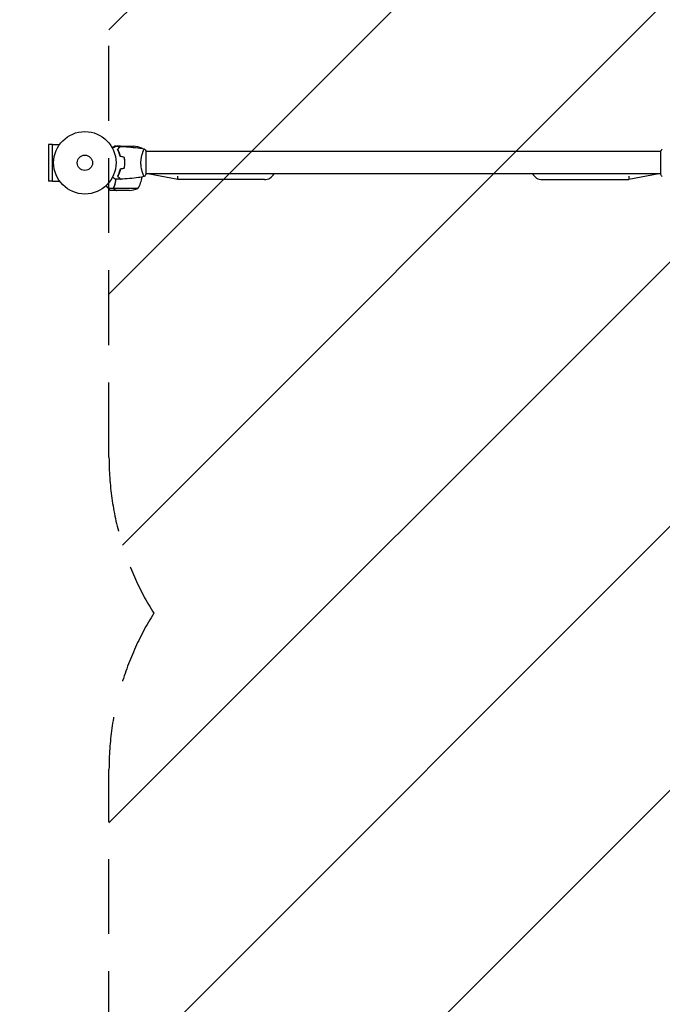
# Model space of a CAD drawing. Units: millimetres. Extents: x -4836 to 4661, y -3038 to 3445.
# Drawn here: x 2053 to 3145, y 101 to 1773 of the extents above; entities that cross this region are included whole.
import ezdxf

# ---------------------------------------------------------------- set-up
doc = ezdxf.new("R2010")
doc.units = ezdxf.units.MM
doc.header["$LTSCALE"] = 20
doc.linetypes.add('HIDDEN', pattern=[9.525, 6.35, -3.175])
for name, color, linetype in [('2d', 230, 'Continuous'), ('ASTMF3101-TrainingEnvelope', 222, 'HIDDEN'), ('ASTMF3101-TrainingEnvelope_Hatch', 222, 'HIDDEN')]:
    doc.layers.add(name, color=color, linetype=linetype)

msp = doc.modelspace()

# ---------------------------------------------------------------- hatches: boundary and pattern name
at = {"layer": 'ASTMF3101-TrainingEnvelope_Hatch'}
h = msp.add_hatch(dxfattribs=at)
h.set_pattern_fill('ANSI31', color=256, scale=100)
h.paths.add_polyline_path([(2214.8, -598.5, 0.357252), (2705, -1000, 0.414214), (3205, -500), (3205, 47.4, 0.020138), (3246, 45, 0.241809), (3655.8, 264.3, 0.153739), (3746, 550.8), (3746, 979.2, 0.198912), (3599.6, 1332.8, 0.1949), (3246, 1487, 0.02001), (3205, 1484.3), (3205, 2030, 0.414214), (2705, 2530, 0.414214), (2205, 2030), (2205, 1030, 0.140565), (2281, 765, 0.140565), (2205, 500), (2205, 30, 0.239213), (2164, 50.8), (76.5, 50.8, 0.15625), (353.6, 197.2, 0.198912), (500, 550.8), (500, 979.2, 0.198912), (353.6, 1332.8, 0.195899), (0, 1485, 0.241809), (-409.8, 1265.7, 0.153739), (-500, 979.2), (-500, 550.8, 0.198912), (-353.6, 197.2, 0.15625), (-76.5, 50.8), (-2164, 50.8), (-2164, 2164), (-2714, 2164), (-2714, 0), (-2214.8, 0), (-2214.8, -928.3), (-3621.1, -928.3, 0.414214), (-3921.1, -1228.3), (-3921.1, -1700.8, 0.414214), (-3621.1, -2000.8), (-2113.2, -2000.8, 0.414214), (-1813.2, -1700.8), (-1813.2, -1228.3, 0.081153), (-1828.8, -1132.8), (-1098.5, -1132.8, 0.905453), (-1000, -2123), (0, -2123), (1000, -2123, 0.18342), (1331.8, -1997, 0.1837), (1664, -2123.4), (2164, -2123.4), (2664, -2123.4, 0.414214), (3164, -1623.4, 0.414214), (2664, -1123.4), (2193.5, -1123.4, 0.242415), (2214.8, -1082)])

# ---------------------------------------------------------------- linework, layer by layer
at = {"layer": '2d'}
for p, q in [((2109, 1561), (2102.5, 1561)), ((2102.5, 1561), (2102.5, 1499)), ((2109, 1498.9), (2109, 1561.1)), ((2109, 1561.1), (2121.1, 1561.1)), ((2216.4, 1558), (2214.5, 1558)), ((2224.3, 1558), (2217.8, 1558)), ((2224.3, 1558), (2224.3, 1557.9)), ((2224.5, 1558), (2246.4, 1558)), ((2220.1, 1553.7), (2220.1, 1553.4)), ((2221.5, 1554.7), (2221.2, 1554.7)), ((2261.2, 1554.7), (2257.4, 1554.7)), ((2262.8, 1549), (2262.8, 1549)), ((2268, 1510.5), (2268, 1549.5)), ((3142, 1549), (2268, 1549)), ((3142, 1549.5), (3142, 1510.5)), ((2231.7, 1534.2), (2231.9, 1534.2)), ((2231.9, 1534), (2231.7, 1534)), ((2231.8, 1530.2), (2232, 1530.2)), ((2231.8, 1530), (2232, 1530)), ((2219.8, 1507), (2219.5, 1507)), ((2221.4, 1511), (2221.6, 1511)), ((2221.4, 1511), (2221.6, 1511)), ((2262.8, 1511), (2262.8, 1511)), ((3142, 1511), (2268, 1511)), ((2321.8, 1501.5), (2270.8, 1511)), ((2321.8, 1501.5), (2321.8, 1507.4)), ((3139.2, 1511), (3088.2, 1501.5)), ((3088.2, 1507.4), (3088.2, 1501.5)), ((2109, 1499), (2102.5, 1499)), ((2109, 1498.9), (2121.1, 1498.9)), ((2213.1, 1486.4), (2213.1, 1488.1)), ((2469, 1501.5), (2321.8, 1501.5)), ((2941, 1501.5), (3088.2, 1501.5)), ((2213.1, 1486.4), (2204.3, 1486.4)), ((2217.3, 1483), (2207.5, 1483)), ((2213.2, 1487.2), (2213.2, 1487.2)), ((2254.2, 1486.3), (2213.4, 1486.3)), ((2239.4, 1483), (2217.5, 1483))]:
    msp.add_line(p, q, dxfattribs=at)
for radius in [53, 13]:
    msp.add_circle((2164, 1530), radius, dxfattribs=at)
for centre, radius, start, end in [((2243.2, 1508.1), 50, 68.8998, 86.3757), ((2218.5, 1528.7), 50, 30.4483, 31.3497), ((2211.5, 1512.3), 50, 328.6503, 352.6191), ((2469, 1520.5), 19, 270, 330), ((2941, 1520.5), 19, 210, 270), ((2236.2, 1532.9), 50, 273.6243, 291.1002)]:
    msp.add_arc(centre, radius, start, end, dxfattribs=at)
for points, knots in [([(2214.5, 1558), (2214.5, 1558), (2214.4, 1557.9), (2214, 1557.7), (2213.9, 1557.6), (2213.6, 1557.5), (2213.4, 1557.4), (2213.2, 1557.3), (2213.2, 1557.2), (2213.1, 1557.2), (2213.1, 1557.2), (2212.4, 1556.8), (2211.5, 1556.3), (2210.4, 1555.6)], [0.5, 0.5, 0.5, 0.5, 0.625, 0.625, 0.6875, 0.6875, 0.71875, 0.734375, 0.7421875, 0.7421875, 0.75, 0.75, 0.9202302, 0.9202302, 0.9202302, 0.9202302]), ([(2210.8, 1554.8), (2211, 1554.9), (2211.2, 1555), (2212.1, 1555.5), (2212.8, 1555.9), (2213.7, 1556.5), (2214, 1556.6), (2214.5, 1557), (2214.8, 1557.1), (2215.2, 1557.4), (2215.4, 1557.5), (2215.8, 1557.7), (2215.9, 1557.8), (2216.2, 1557.9), (2216.3, 1557.9), (2216.3, 1558), (2216.3, 1558), (2216.3, 1558), (2216.3, 1558), (2216.4, 1558), (2216.4, 1558), (2216.4, 1558), (2216.4, 1558), (2216.4, 1558)], [0.00292306, 0.00292306, 0.00292306, 0.00292306, 0.00379004, 0.00379004, 0.00758008, 0.00758008, 0.0094751, 0.0094751, 0.01137012, 0.01137012, 0.01326514, 0.01326514, 0.01516016, 0.01516016, 0.01705518, 0.01705518, 0.01800269, 0.01800269, 0.0189502, 0.0189502, 0.02274024, 0.02274024, 0.02935902, 0.02935902, 0.02935902, 0.02935902]), ([(2219.5, 1553), (2220.1, 1553.6), (2220.6, 1554.1), (2221.5, 1555), (2221.9, 1555.5), (2222.5, 1556.1), (2222.7, 1556.2), (2223, 1556.6), (2223.2, 1556.7), (2223.6, 1557.2), (2223.8, 1557.4), (2224.1, 1557.6), (2224.1, 1557.7), (2224.2, 1557.7), (2224.2, 1557.7), (2224.2, 1557.8), (2224.2, 1557.8), (2224.3, 1557.8), (2224.3, 1557.8), (2224.3, 1557.8), (2224.3, 1557.8), (2224.3, 1557.8), (2224.3, 1557.8), (2224.3, 1557.8)], [0, 0, 0, 0, 0.0035063, 0.0035063, 0.0070126, 0.0070126, 0.00876575, 0.00876575, 0.0105189, 0.0105189, 0.0140252, 0.0140252, 0.01577835, 0.01577835, 0.01665493, 0.01665493, 0.0175315, 0.0175315, 0.02103781, 0.02103781, 0.02454411, 0.02454411, 0.0274484, 0.0274484, 0.0274484, 0.0274484]), ([(2219.8, 1553), (2220.3, 1553.6), (2220.8, 1554.1), (2221.8, 1555), (2222.2, 1555.4), (2222.8, 1556), (2223, 1556.2), (2223.3, 1556.6), (2223.5, 1556.7), (2223.9, 1557.1), (2224.1, 1557.4), (2224.3, 1557.6), (2224.4, 1557.6), (2224.5, 1557.7), (2224.5, 1557.8), (2224.5, 1557.8), (2224.5, 1557.8), (2224.6, 1557.8), (2224.6, 1557.8), (2224.6, 1557.8), (2224.6, 1557.8), (2224.6, 1557.8)], [0, 0, 0, 0, 0.00350666, 0.00350666, 0.00701332, 0.00701332, 0.00876665, 0.00876665, 0.01051997, 0.01051997, 0.01402663, 0.01402663, 0.01577996, 0.01577996, 0.01753329, 0.01753329, 0.02103995, 0.02103995, 0.02454661, 0.02454661, 0.02744921, 0.02744921, 0.02744921, 0.02744921]), ([(2224.6, 1557.8), (2227.9, 1557.7), (2231.2, 1557.5), (2239.7, 1556.9), (2244.8, 1556.4), (2255, 1555.1), (2260, 1554.4), (2264.9, 1553.5)], [0, 0, 0, 0, 10.001335, 10.001335, 25.652861, 25.652861, 40.904302, 40.904302, 40.904302, 40.904302]), ([(2224, 1540.9), (2223.7, 1542.2), (2223.4, 1543.3), (2222.7, 1545.6), (2222.3, 1546.7), (2221.8, 1548.2), (2221.6, 1548.7), (2221.2, 1549.6), (2220.9, 1550.1), (2220.3, 1551.4), (2219.9, 1552.3), (2219.5, 1553)], [0, 0, 0, 0, 0.00404294, 0.00404294, 0.00808588, 0.00808588, 0.01010735, 0.01010735, 0.01212882, 0.01212882, 0.01617176, 0.01617176, 0.01617176, 0.01617176]), ([(2224.2, 1541.1), (2223.9, 1542.3), (2223.6, 1543.5), (2222.9, 1545.7), (2222.5, 1546.7), (2221.8, 1548.7), (2221.4, 1549.6), (2220.6, 1551.4), (2220.1, 1552.2), (2219.8, 1553)], [0, 0, 0, 0, 0.00398181, 0.00398181, 0.00796362, 0.00796362, 0.01194542, 0.01194542, 0.01592723, 0.01592723, 0.01592723, 0.01592723]), ([(2223, 1544.5), (2223, 1544.7), (2222.9, 1544.9), (2222.7, 1545.9), (2222.5, 1546.7), (2222.2, 1547.5)], [0.007927615, 0.007927615, 0.007927615, 0.007927615, 0.00859307, 0.00859307, 0.011246937, 0.011246937, 0.011246937, 0.011246937]), ([(2231.8, 1530), (2231.8, 1531.5), (2231.8, 1533.1), (2231.6, 1535.3), (2231.5, 1536.1), (2231.3, 1537.6), (2231.1, 1538.3), (2231, 1539.1)], [0.009233803, 0.009233803, 0.009233803, 0.009233803, 0.013850802, 0.013850802, 0.016159301, 0.016159301, 0.0184678, 0.0184678, 0.0184678, 0.0184678]), ([(2232, 1530), (2232, 1531.6), (2232, 1533.1), (2231.7, 1535.4), (2231.7, 1536.2), (2231.4, 1537.7), (2231.3, 1538.5), (2231.2, 1539.2)], [0.009405818, 0.009405818, 0.009405818, 0.009405818, 0.01410835, 0.01410835, 0.016459616, 0.016459616, 0.018810883, 0.018810883, 0.018810883, 0.018810883]), ([(2259.3, 1530), (2259.3, 1530.9), (2259.3, 1531.7), (2259.4, 1533.4), (2259.4, 1534.2), (2259.6, 1535.5), (2259.6, 1535.9), (2259.7, 1536.7), (2259.8, 1537.1), (2260, 1538.3), (2260.1, 1539.1), (2260.4, 1540.6), (2260.6, 1541.3), (2260.9, 1542.7), (2261.1, 1543.4), (2261.6, 1545.4), (2262, 1546.6), (2262.5, 1548.2), (2262.7, 1548.7), (2263.1, 1549.7), (2263.2, 1550.1), (2263.7, 1551.3), (2264, 1551.9), (2264.4, 1552.7), (2264.5, 1552.9), (2264.7, 1553.2), (2264.7, 1553.3), (2264.8, 1553.4), (2264.9, 1553.5), (2264.9, 1553.5), (2264.9, 1553.5), (2265, 1553.5), (2265, 1553.5), (2265, 1553.5), (2265, 1553.5), (2265, 1553.5)], [0.16356818, 0.16356818, 0.16356818, 0.16356818, 0.1661247, 0.1661247, 0.16868122, 0.16868122, 0.16995948, 0.16995948, 0.17123774, 0.17123774, 0.17379425, 0.17379425, 0.17635077, 0.17635077, 0.17890729, 0.17890729, 0.18402032, 0.18402032, 0.18657684, 0.18657684, 0.18913336, 0.18913336, 0.19424639, 0.19424639, 0.19680291, 0.19680291, 0.19935943, 0.19935943, 0.20063769, 0.20063769, 0.20191595, 0.20191595, 0.20447247, 0.20447247, 0.20490292, 0.20490292, 0.20490292, 0.20490292]), ([(2265, 1553.5), (2265.9, 1552.5), (2266.8, 1551.3), (2267.7, 1549.9), (2267.9, 1549.7), (2268, 1549.5)], [0, 0, 0, 0, 4.405133, 4.405133, 5.108724, 5.108724, 5.108724, 5.108724]), ([(2231, 1520.9), (2231.3, 1522.4), (2231.5, 1523.9), (2231.7, 1526.1), (2231.7, 1526.9), (2231.8, 1528.4), (2231.8, 1529.2), (2231.8, 1530)], [0, 0, 0, 0, 0.004616902, 0.004616902, 0.006925353, 0.006925353, 0.009233803, 0.009233803, 0.009233803, 0.009233803]), ([(2231.2, 1520.8), (2231.5, 1522.3), (2231.7, 1523.8), (2231.9, 1526.1), (2231.9, 1526.8), (2232, 1528.4), (2232, 1529.2), (2232, 1530)], [0, 0, 0, 0, 0.004702909, 0.004702909, 0.007054363, 0.007054363, 0.009405818, 0.009405818, 0.009405818, 0.009405818]), ([(2265, 1506.5), (2265, 1506.5), (2265, 1506.5), (2265, 1506.5), (2265, 1506.5), (2264.9, 1506.5), (2264.9, 1506.5), (2264.9, 1506.5), (2264.8, 1506.6), (2264.7, 1506.8), (2264.5, 1507.1), (2264.1, 1507.8), (2264, 1508.1), (2263.7, 1508.8), (2263.5, 1509.1), (2263, 1510.3), (2262.7, 1511.3), (2262.2, 1512.6), (2262.1, 1512.9), (2262, 1513.5), (2261.9, 1513.8), (2261.6, 1514.7), (2261.4, 1515.3), (2261.1, 1516.6), (2260.9, 1517.3), (2260.6, 1518.3), (2260.6, 1518.7), (2260.4, 1519.4), (2260.3, 1519.8), (2260, 1521.7), (2259.7, 1523.2), (2259.5, 1525.7), (2259.4, 1526.6), (2259.3, 1528.3), (2259.3, 1529.1), (2259.3, 1530)], [0.12220864, 0.12220864, 0.12220864, 0.12220864, 0.12268837, 0.12268837, 0.12524335, 0.12524335, 0.12652085, 0.12652085, 0.12779834, 0.12779834, 0.13290832, 0.13290832, 0.13546331, 0.13546331, 0.1380183, 0.1380183, 0.14312827, 0.14312827, 0.14440577, 0.14440577, 0.14568326, 0.14568326, 0.14823825, 0.14823825, 0.15079324, 0.15079324, 0.15207073, 0.15207073, 0.15334823, 0.15334823, 0.15845821, 0.15845821, 0.16101319, 0.16101319, 0.16356818, 0.16356818, 0.16356818, 0.16356818]), ([(2216.4, 1502), (2216.4, 1502), (2216.4, 1502), (2216.4, 1502), (2216.4, 1502), (2216.3, 1502), (2216.3, 1502), (2216.3, 1502), (2216.3, 1502), (2216.2, 1502.1), (2216.1, 1502.1), (2215.8, 1502.3), (2215.4, 1502.5), (2214.8, 1502.9), (2214.5, 1503.1), (2214, 1503.4), (2213.7, 1503.6), (2212.7, 1504.1), (2212.1, 1504.5), (2211.2, 1505), (2211, 1505.1), (2210.8, 1505.2)], [0.03093242, 0.03093242, 0.03093242, 0.03093242, 0.03756195, 0.03756195, 0.04131815, 0.04131815, 0.04225719, 0.04225719, 0.04319624, 0.04319624, 0.04507434, 0.04507434, 0.04883054, 0.04883054, 0.05070863, 0.05070863, 0.05258673, 0.05258673, 0.05634293, 0.05634293, 0.05718798, 0.05718798, 0.05718798, 0.05718798]), ([(2224, 1519.1), (2223.7, 1517.8), (2223.4, 1516.7), (2222.7, 1514.4), (2222.3, 1513.3), (2221.8, 1511.8), (2221.6, 1511.3), (2221.2, 1510.4), (2220.9, 1509.9), (2220.3, 1508.6), (2219.9, 1507.7), (2219.5, 1507)], [0, 0, 0, 0, 0.00404294, 0.00404294, 0.00808588, 0.00808588, 0.01010735, 0.01010735, 0.01212882, 0.01212882, 0.01617176, 0.01617176, 0.01617176, 0.01617176]), ([(2219.5, 1507), (2220.1, 1506.4), (2220.6, 1505.9), (2221.5, 1505), (2221.9, 1504.5), (2222.5, 1503.9), (2222.7, 1503.8), (2223, 1503.4), (2223.2, 1503.3), (2223.6, 1502.8), (2223.8, 1502.6), (2224.1, 1502.4), (2224.1, 1502.3), (2224.2, 1502.3), (2224.2, 1502.3), (2224.2, 1502.2), (2224.2, 1502.2), (2224.3, 1502.2), (2224.3, 1502.2), (2224.3, 1502.2), (2224.3, 1502.2), (2224.3, 1502.2), (2224.3, 1502.2), (2224.3, 1502.2)], [0, 0, 0, 0, 0.0035063, 0.0035063, 0.0070126, 0.0070126, 0.00876575, 0.00876575, 0.0105189, 0.0105189, 0.0140252, 0.0140252, 0.01577835, 0.01577835, 0.01665493, 0.01665493, 0.0175315, 0.0175315, 0.02103781, 0.02103781, 0.02454411, 0.02454411, 0.0274484, 0.0274484, 0.0274484, 0.0274484]), ([(2224.2, 1518.9), (2223.9, 1517.7), (2223.6, 1516.5), (2222.9, 1514.3), (2222.5, 1513.3), (2221.8, 1511.3), (2221.4, 1510.4), (2220.6, 1508.6), (2220.1, 1507.8), (2219.8, 1507)], [0, 0, 0, 0, 0.00398181, 0.00398181, 0.00796362, 0.00796362, 0.01194542, 0.01194542, 0.01592723, 0.01592723, 0.01592723, 0.01592723]), ([(2219.8, 1507), (2220.3, 1506.4), (2220.8, 1505.9), (2221.8, 1505), (2222.2, 1504.6), (2222.8, 1504), (2223, 1503.8), (2223.3, 1503.4), (2223.5, 1503.3), (2223.9, 1502.9), (2224.1, 1502.6), (2224.3, 1502.4), (2224.4, 1502.4), (2224.5, 1502.3), (2224.5, 1502.2), (2224.5, 1502.2), (2224.5, 1502.2), (2224.6, 1502.2), (2224.6, 1502.2), (2224.6, 1502.2), (2224.6, 1502.2), (2224.6, 1502.2)], [0, 0, 0, 0, 0.00350666, 0.00350666, 0.00701332, 0.00701332, 0.00876665, 0.00876665, 0.01051997, 0.01051997, 0.01402663, 0.01402663, 0.01577996, 0.01577996, 0.01753329, 0.01753329, 0.02103995, 0.02103995, 0.02454661, 0.02454661, 0.02744921, 0.02744921, 0.02744921, 0.02744921]), ([(2264.9, 1506.5), (2261.7, 1505.9), (2258.4, 1505.4), (2250.1, 1504.2), (2244.9, 1503.6), (2234.7, 1502.7), (2229.6, 1502.4), (2224.6, 1502.2)], [0.059167, 0.059167, 0.059167, 0.059167, 10.001334, 10.001334, 25.653117, 25.653117, 40.963039, 40.963039, 40.963039, 40.963039]), ([(3145, 1506.5), (3144.1, 1507.5), (3143.2, 1508.7), (3142.3, 1510.1), (3142.1, 1510.3), (3142, 1510.5)], [0, 0, 0, 0, 4.405134, 4.405134, 5.108724, 5.108724, 5.108724, 5.108724]), ([(2213.2, 1488.3), (2213.1, 1488), (2213, 1487.7), (2213, 1487.2), (2213, 1487), (2213, 1486.7), (2213.1, 1486.5), (2213.1, 1486.4)], [0, 0, 0, 0, 0.001155292, 0.001155292, 0.001732938, 0.001732938, 0.002310584, 0.002310584, 0.002310584, 0.002310584]), ([(2213.2, 1488.3), (2214.3, 1491.1), (2215.3, 1494.1), (2216.2, 1498), (2216.4, 1498.8), (2216.7, 1500.4), (2216.8, 1501.2), (2216.9, 1502)], [0, 0, 0, 0, 0.01003251, 0.01003251, 0.01254064, 0.01254064, 0.01502069, 0.01502069, 0.01502069, 0.01502069]), ([(2213.4, 1488.3), (2214.4, 1490.7), (2215.2, 1493.3), (2216.4, 1497.9), (2216.8, 1499.9), (2217.1, 1502)], [0, 0, 0, 0, 0.00859307, 0.00859307, 0.01501781, 0.01501781, 0.01501781, 0.01501781]), ([(2213.5, 1488.6), (2213.6, 1488.8), (2213.7, 1489), (2213.8, 1489.4), (2213.9, 1489.7), (2214.1, 1490.2), (2214.3, 1490.5), (2214.5, 1491.2), (2214.6, 1491.5), (2214.7, 1491.8)], [0, 0, 0, 0, 0.001334567, 0.001334567, 0.002669134, 0.002669134, 0.004003701, 0.004003701, 0.005338267, 0.005338267, 0.005338267, 0.005338267]), ([(2214.3, 1490.7), (2214.3, 1490.7), (2214.3, 1490.8), (2214.5, 1491.2), (2214.6, 1491.5), (2214.7, 1491.8)], [0.00381314, 0.00381314, 0.00381314, 0.00381314, 0.004003701, 0.004003701, 0.005338267, 0.005338267, 0.005338267, 0.005338267]), ([(2215.7, 1496), (2215.8, 1496.4), (2215.9, 1496.8), (2216.2, 1498), (2216.4, 1498.8), (2216.7, 1500.4), (2216.8, 1501.2), (2216.9, 1502)], [0.0087057, 0.0087057, 0.0087057, 0.0087057, 0.010032511, 0.010032511, 0.012540638, 0.012540638, 0.015020695, 0.015020695, 0.015020695, 0.015020695]), ([(2215.7, 1496), (2215.8, 1496.4), (2215.9, 1496.8), (2216.2, 1498), (2216.4, 1498.8), (2216.7, 1500.4), (2216.8, 1501.2), (2216.9, 1502)], [0.0087057, 0.0087057, 0.0087057, 0.0087057, 0.010032511, 0.010032511, 0.012540638, 0.012540638, 0.015020695, 0.015020695, 0.015020695, 0.015020695]), ([(2215.7, 1496), (2215.8, 1496.4), (2215.9, 1496.8), (2216.2, 1498), (2216.4, 1498.8), (2216.7, 1500.4), (2216.8, 1501.2), (2216.9, 1502)], [0.0087057, 0.0087057, 0.0087057, 0.0087057, 0.010032511, 0.010032511, 0.012540638, 0.012540638, 0.015020695, 0.015020695, 0.015020695, 0.015020695]), ([(2213.1, 1486.4), (2213.2, 1486), (2213.4, 1485.7), (2213.6, 1485.4), (2213.7, 1485.3), (2213.7, 1485.3)], [0, 0, 0, 0, 0.5, 0.5, 0.5610823, 0.5610823, 0.5610823, 0.5610823]), ([(2213.1, 1486.4), (2213.2, 1486), (2213.4, 1485.7), (2213.6, 1485.4), (2213.7, 1485.3), (2213.7, 1485.3)], [0, 0, 0, 0, 0.5, 0.5, 0.5610823, 0.5610823, 0.5610823, 0.5610823]), ([(2213.6, 1485.5), (2213.5, 1485.6), (2213.4, 1485.7), (2213.2, 1486), (2213.2, 1486.2), (2213.1, 1486.4)], [0.5438819, 0.5438819, 0.5438819, 0.5438819, 0.75, 0.75, 1, 1, 1, 1]), ([(2213.1, 1486.4), (2213.2, 1486), (2213.4, 1485.7), (2213.7, 1485.3), (2213.8, 1485.1), (2214.1, 1484.9), (2214.3, 1484.7), (2214.5, 1484.6)], [0, 0, 0, 0, 0.5, 0.5, 0.75, 0.75, 1, 1, 1, 1]), ([(2213.2, 1487.2), (2213.2, 1487.2), (2213.2, 1487.2), (2213.2, 1487.2), (2213.2, 1487.2), (2213.2, 1487.2), (2213.2, 1487.2)], [-0.00001045581, -0.00001045581, -0.00001045581, -0.00001045581, 0, 0, 0, 0.00000303277, 0.00000303277, 0.00000303277, 0.00000303277]), ([(2213.5, 1485.9), (2213.6, 1485.6), (2213.8, 1485.4), (2214.1, 1485.1), (2214.2, 1485), (2214.4, 1484.8), (2214.6, 1484.7), (2214.7, 1484.6)], [0, 0, 0, 0, 0.00218234, 0.00218234, 0.003273511, 0.003273511, 0.004364681, 0.004364681, 0.004364681, 0.004364681]), ([(2214.7, 1484.6), (2215.4, 1484.2), (2216, 1483.9), (2217, 1483.3), (2217.3, 1483.1), (2217.5, 1483)], [0, 0, 0, 0, 0.00517024, 0.00517024, 0.01034048, 0.01034048, 0.01034048, 0.01034048])]:
    msp.add_open_spline(points, degree=3, knots=knots, dxfattribs=at)
for points in [[(2216.4, 1558), (2219, 1558), (2221.7, 1557.9), (2224.3, 1557.8)], [(2224.5, 1558), (2224.4, 1558), (2224.3, 1557.9), (2224.2, 1557.8)], [(2220, 1553.3), (2220, 1553.4), (2220, 1553.4), (2220, 1553.5)], [(2220, 1553.3), (2220, 1553.4), (2220, 1553.4), (2220, 1553.5)], [(2220, 1553.3), (2220, 1553.4), (2220, 1553.4), (2220, 1553.5)], [(2220, 1553.3), (2220, 1553.4), (2220, 1553.4), (2220, 1553.5)], [(2220.2, 1553.5), (2220.2, 1553.6), (2220.2, 1553.6), (2220.2, 1553.7)], [(2221.2, 1550), (2221.5, 1549.1), (2221.8, 1548.3), (2222, 1547.4)], [(2231, 1539.1), (2228.7, 1539.7), (2226.3, 1540.3), (2224, 1540.9)], [(2231.2, 1539.2), (2228.8, 1539.8), (2226.5, 1540.5), (2224.2, 1541.1)], [(3142, 1549.5), (3142.9, 1550.9), (3144, 1552.3), (3145, 1553.5)], [(2219.7, 1506.7), (2219.8, 1506.7), (2219.9, 1506.8), (2220, 1506.8)], [(2231, 1520.9), (2228.7, 1520.3), (2226.3, 1519.7), (2224, 1519.1)], [(2231.2, 1520.8), (2228.8, 1520.2), (2226.5, 1519.5), (2224.2, 1518.9)], [(2268, 1510.5), (2267.1, 1509.1), (2266, 1507.7), (2265, 1506.5)], [(2265, 1506.5), (2265, 1506.5), (2265, 1506.5), (2265, 1506.5)], [(2213.2, 1488.3), (2213.2, 1488.3), (2213.1, 1488.2), (2213.1, 1488.1)], [(2213.3, 1487.8), (2213.3, 1488), (2213.3, 1488.1), (2213.4, 1488.3)], [(2224.3, 1502.2), (2221.7, 1502.1), (2219, 1502), (2216.4, 1502)], [(2207.5, 1483), (2207.5, 1483), (2207.4, 1483.1), (2207.2, 1483.2)], [(2213.2, 1487.4), (2213.2, 1487.6), (2213.2, 1487.7), (2213.3, 1487.8)], [(2213.2, 1487.4), (2213.2, 1487.6), (2213.2, 1487.7), (2213.3, 1487.8)], [(2213.2, 1487.4), (2213.2, 1487.6), (2213.2, 1487.7), (2213.3, 1487.8)], [(2213.2, 1487.4), (2213.2, 1487.6), (2213.2, 1487.7), (2213.3, 1487.8)], [(2213.2, 1487.2), (2213.2, 1487.4), (2213.2, 1487.6), (2213.3, 1487.8)], [(2213.2, 1487.2), (2213.2, 1487.3), (2213.2, 1487.3), (2213.2, 1487.4)], [(2213.4, 1486.3), (2213.3, 1486.6), (2213.2, 1486.9), (2213.2, 1487.2)], [(2213.2, 1487.2), (2213.2, 1487.2), (2213.2, 1487.2), (2213.2, 1487.2)], [(2213.2, 1487.2), (2213.2, 1487.2), (2213.2, 1487.2), (2213.2, 1487.2)], [(2213.2, 1487.2), (2213.2, 1487.2), (2213.2, 1487.2), (2213.2, 1487.2)], [(2213.2, 1487.2), (2213.2, 1487.2), (2213.2, 1487.2), (2213.2, 1487.2)], [(2213.5, 1485.9), (2213.5, 1486), (2213.4, 1486.1), (2213.3, 1486.3)], [(2213.5, 1485.9), (2213.5, 1486), (2213.4, 1486.1), (2213.3, 1486.3)], [(2213.5, 1485.9), (2213.5, 1486), (2213.4, 1486.1), (2213.3, 1486.3)], [(2213.5, 1485.9), (2213.5, 1486), (2213.4, 1486.1), (2213.3, 1486.3)], [(2213.5, 1485.9), (2213.5, 1486), (2213.4, 1486.1), (2213.4, 1486.3)], [(2213.8, 1485.2), (2213.8, 1485.2), (2213.7, 1485.2), (2213.7, 1485.2)], [(2214.5, 1484.6), (2214.3, 1484.7), (2214.2, 1484.8), (2214, 1485)]]:
    msp.add_open_spline(points, degree=3, dxfattribs=at)
for points, weights in [([(2224.3, 1558), (2224.3, 1558), (2224.2, 1557.9), (2224, 1557.8)], [0.983775506511, 0.983775506511, 0.984293983826, 0.985330938456]), ([(2199.9, 1491), (2201.4, 1489.4), (2202.9, 1487.9), (2204.3, 1486.4)], [0.999054457313, 0.998421328983, 0.998736509879, 1]), ([(2204.3, 1486.4), (2205.9, 1484.6), (2206.9, 1483.5), (2207.2, 1483.2)], [1, 0.993052325565, 0.993052325565, 1])]:
    msp.add_rational_spline(points, weights, degree=3, dxfattribs=at)
at = {"layer": 'ASTMF3101-TrainingEnvelope'}
msp.add_lwpolyline([(2205, 30), (2205, 500, -0.140565), (2281, 765, -0.140565), (2205, 1030), (2205, 2030, -0.414214), (2705, 2530, -0.414214), (3205, 2030), (3205, 1484.3, -0.02001), (3246, 1487, -0.1949), (3599.6, 1332.8, -0.198912), (3746, 979.2), (3746, 550.8, -0.153739), (3655.8, 264.3, -0.241809), (3246, 45, -0.020138)], format="xyb", dxfattribs=at)

doc.saveas('drawing.dxf')
